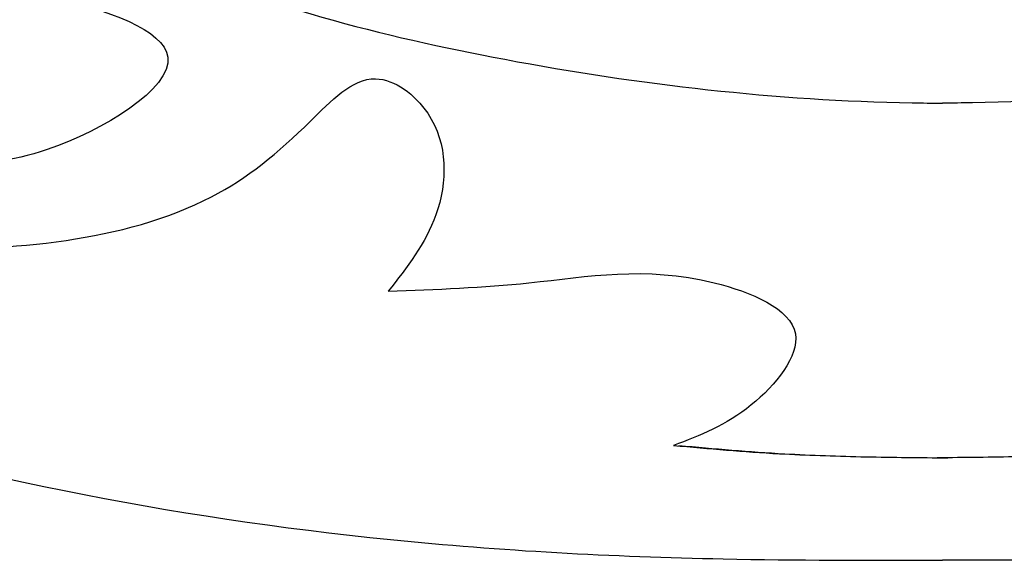
# Model space of a CAD drawing. Units: millimetres. Extents: x 2776 to 4036, y 1273 to 2164.
# Drawn here: x 3904 to 3906, y 1681 to 1682 of the extents above; entities that cross this region are included whole.
import ezdxf
from ezdxf.xclip import XClip

# ---------------------------------------------------------------- set-up
doc = ezdxf.new("R2010")
doc.units = ezdxf.units.MM
doc.header["$XCLIPFRAME"] = 2
doc.layers.add('H-06.木作(細線)', color=8, linetype='Continuous')
doc.layers.add('H-08.木作(細線)', color=8, linetype='Continuous')

# ---------------------------------------------------------------- blocks, each defined once
blk = doc.blocks.new('SE-21006-d')
at = {"layer": 'H-08.木作(細線)'}
for points in [[(-8.889, -3.845), (-8.38, -4.096), (-4.609, -5.223), (-0.317, -5.681), (0, -5.685)], [(8.889, -3.845), (8.38, -4.096), (4.609, -5.223), (0.317, -5.681), (0, -5.685)], [(10.894, -7.237), (9.231, -7.13), (7.699, -6.671), (6.657, -5.875), (5.971, -5.428), (5.422, -5.791), (5.336, -6.862), (5.838, -7.666)], [(10.894, -7.237), (9.231, -7.13), (7.699, -6.671), (6.657, -5.875), (5.971, -5.428), (5.422, -5.791), (5.336, -6.862), (5.838, -7.666)], [(-19.418, -5.666), (-17.2, -6.998), (-12.625, -8.902), (-5.814, -10.281), (-2.308, -10.484), (0, -10.499)], [(-19.418, -5.666), (-17.2, -6.998), (-12.625, -8.902), (-5.814, -10.281), (-2.308, -10.484), (0, -10.499)], [(-19.418, -5.666), (-17.2, -6.998), (-12.625, -8.902), (-5.814, -10.281), (-2.308, -10.484), (0, -10.499)], [(19.418, -5.666), (17.2, -6.998), (12.625, -8.902), (5.814, -10.281), (2.308, -10.484), (0, -10.499)], [(19.418, -5.666), (17.2, -6.998), (12.625, -8.902), (5.814, -10.281), (2.308, -10.484), (0, -10.499)], [(19.418, -5.666), (17.2, -6.998), (12.625, -8.902), (5.814, -10.281), (2.308, -10.484), (0, -10.499)], [(5.838, -7.666), (4.355, -7.577), (2.403, -7.577), (1.549, -8.114), (2.013, -8.863), (2.831, -9.29)], [(5.838, -7.666), (4.355, -7.577), (2.403, -7.577), (1.549, -8.114), (2.013, -8.863), (2.831, -9.29)], [(-2.831, -9.29), (-1.717, -9.377), (0, -9.42)], [(-2.831, -9.29), (-1.717, -9.377), (0, -9.42)], [(2.831, -9.29), (1.717, -9.377), (0, -9.42)], [(2.831, -9.29), (1.717, -9.377), (0, -9.42)]]:
    blk.add_spline(points, degree=3, dxfattribs=at)
for points, knots in [([(9.374, -4.565), (8.81, -4.703), (7.485, -5.151), (9.321, -6.264), (10.512, -6.357), (11.273, -6.202), (11.685, -6.117)], [5.757234, 5.757234, 5.757234, 5.757234, 7.310213, 9.101092, 10.2664, 11.644438, 11.644438, 11.644438, 11.644438]), ([(9.374, -4.565), (8.81, -4.703), (7.485, -5.151), (9.321, -6.264), (10.512, -6.357), (11.273, -6.202), (11.685, -6.117)], [5.757234, 5.757234, 5.757234, 5.757234, 7.310213, 9.101092, 10.2664, 11.644438, 11.644438, 11.644438, 11.644438]), ([(-2.775, -9.29), (-2.404, -9.323), (-1.462, -9.406), (-0.517, -9.415), (0.056, -9.42)], [0, 0, 0, 0, 1.247717, 3.16609, 3.16609, 3.16609, 3.16609]), ([(2.775, -9.29), (2.404, -9.323), (1.462, -9.406), (0.517, -9.415), (-0.056, -9.42)], [0, 0, 0, 0, 1.247717, 3.16609, 3.16609, 3.16609, 3.16609])]:
    blk.add_open_spline(points, degree=3, knots=knots, dxfattribs=at)
blk = doc.blocks.new('立揚展板用1107-240-1')
at = {"xscale": -1}
blk.add_blockref('SE-21006-d', (6338.214, 5547.806), dxfattribs=at)

msp = doc.modelspace()

# ---------------------------------------------------------------- block references
at = {"layer": 'H-06.木作(細線)', "color": 7}
ref = msp.add_blockref('立揚展板用1107-240-1', (2546.6501, 493.3974), dxfattribs=dict(at, xscale=0.2144173439000534, yscale=0.2144173439000534, zscale=0.2144173439000534))
XClip(ref).set_block_clipping_path([(6167.8052661629, 4590.9849363505), (6509.9407861058, 6933.1204562933)])

doc.saveas('drawing.dxf')
